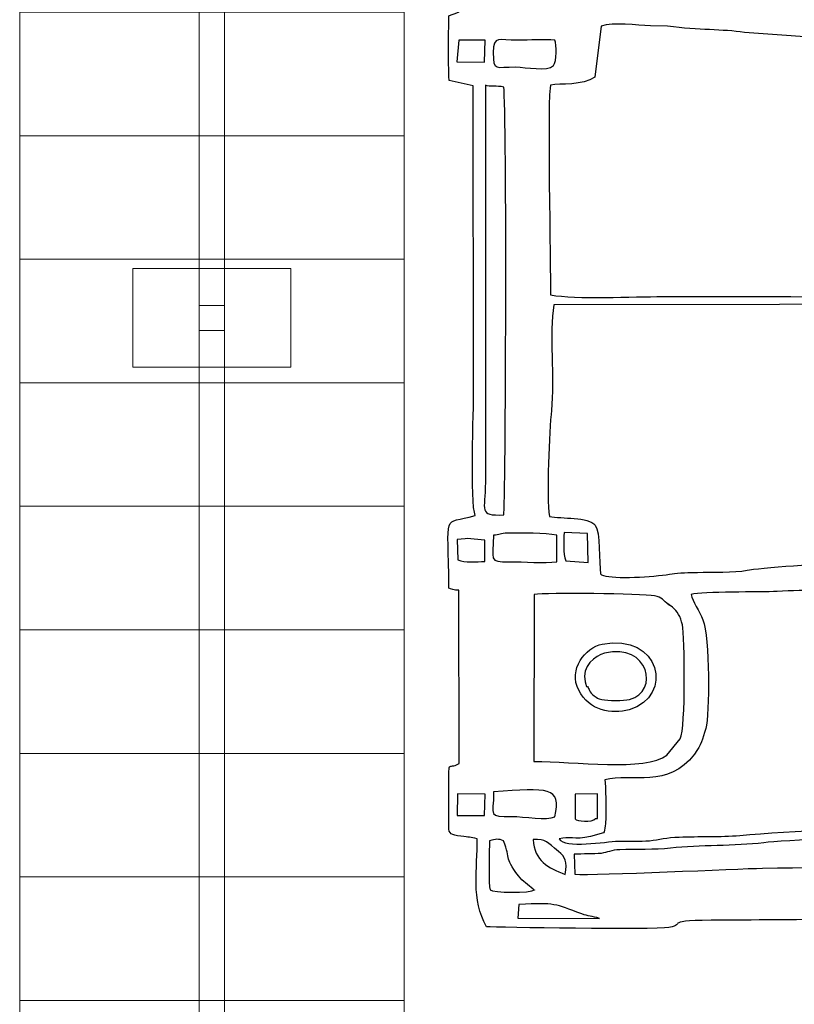
# Model space of a CAD drawing. Units: millimetres. Extents: x -130 to 124, y -197 to 205.
# Drawn here: x -115 to -107, y -12 to -2 of the extents above; entities that cross this region are included whole.
import ezdxf

# ---------------------------------------------------------------- set-up
doc = ezdxf.new("R2010")
doc.units = ezdxf.units.MM
doc.header["$MEASUREMENT"] = 0
doc.layers.add('Warstwa 1', color=7, linetype='Continuous')

msp = doc.modelspace()

# ---------------------------------------------------------------- linework, layer by layer
at = {"layer": 'Warstwa 1', "color": 242, "lineweight": 9}
msp.add_lwpolyline([(-113.1989, -4.9678), (-112.9437, -4.9678), (-112.9437, -4.7126), (-113.1989, -4.7126), (-113.1989, -4.9678)], close=True, dxfattribs=at)
msp.add_open_spline([(-112.9437, 2.5247), (-112.9437, 2.5247), (-112.9437, -12.2051), (-112.9437, -12.2051), (-112.9437, -12.2051), (-112.9437, -12.2051), (-113.1989, -12.2051), (-113.1989, -12.2051), (-113.1989, -12.2051), (-113.1989, -12.2051), (-113.1989, 2.5247), (-113.1989, 2.5247), (-113.1989, 2.5247), (-113.1989, 2.5247), (-112.9437, 2.5247), (-112.9437, 2.5247)], degree=3, knots=[0, 0, 0, 0, 0.2, 0.2, 0.2, 0.2, 0.4, 0.4, 0.4, 0.4, 0.6, 0.6, 0.6, 0.6, 1, 1, 1, 1], dxfattribs=at)
at = {"layer": 'Warstwa 1', "color": 250}
for points, knots in [([(-110.3839, -10.1172), (-110.3815, -10.4166), (-110.4504, -10.7367), (-110.2889, -11.0079), (-110.2889, -11.0079), (-110.1964, -11.016), (-108.5974, -11.0403), (-108.4429, -11.0149), (-108.4429, -11.0149), (-108.2487, -10.983), (-108.5487, -10.9424), (-107.9074, -10.9423), (-107.9074, -10.9423), (-107.7172, -10.9423), (-105.463, -10.9173), (-105.3896, -10.9446), (-105.3896, -10.9446), (-105.3242, -11.0003), (-105.3958, -10.9827), (-105.3142, -11.036), (-105.3142, -11.036), (-105.2635, -11.0692), (-105.251, -11.0493), (-105.2037, -11.0824), (-105.2037, -11.0824), (-105.2007, -11.2311), (-105.2198, -11.4402), (-105.1831, -11.5618), (-105.1831, -11.5618), (-105.0898, -11.5993), (-104.7771, -11.605), (-104.7277, -11.5421), (-104.7277, -11.5421), (-104.6739, -11.4324), (-104.7168, -11.209), (-104.7017, -11.0677), (-104.7017, -11.0677), (-104.4084, -10.9991), (-104.8601, -10.9423), (-104.0068, -10.9424), (-104.0068, -10.9424), (-103.76, -10.9424), (-102.6571, -10.991), (-102.5622, -10.8808), (-102.5622, -10.8808), (-102.5222, -10.8916), (-102.4985, -10.9634), (-102.4644, -11.0051), (-102.4644, -11.0051), (-102.2228, -11.0141), (-100.628, -11.0458), (-100.5518, -10.9984), (-100.5518, -10.9984), (-100.5518, -10.9984), (-100.5307, -10.9717), (-100.5307, -10.9717), (-100.5307, -10.9717), (-100.5285, -10.9684), (-100.4544, -10.7855), (-100.4366, -10.7776), (-100.4366, -10.7776), (-100.4366, -10.7776), (-100.4365, -10.7569), (-100.4365, -10.7569), (-100.4365, -10.7569), (-100.3412, -10.7569), (-100.1071, -10.7827), (-100.0203, -10.7509), (-100.0203, -10.7509), (-99.9697, -10.7324), (-99.9053, -10.6413), (-99.8755, -10.591), (-99.8755, -10.591), (-99.8083, -10.4774), (-99.8198, -9.5734), (-99.8188, -9.4156), (-99.8188, -9.4156), (-99.8188, -9.4156), (-99.7968, -3.0385), (-99.7968, -3.0385), (-99.7968, -3.0385), (-99.7968, -2.2793), (-99.8175, -1.5877), (-99.8175, -0.8302), (-99.8175, -0.8302), (-99.8175, -0.4593), (-99.8136, -0.0864), (-99.8194, 0.2842), (-99.8194, 0.2842), (-99.8194, 0.2842), (-99.8372, 1.0898), (-99.8372, 1.0898), (-99.8372, 1.0898), (-99.8421, 1.2594), (-99.8766, 1.2174), (-99.9112, 1.3413), (-99.9112, 1.3413), (-99.9112, 1.3413), (-100.189, 1.437), (-100.189, 1.437), (-100.189, 1.437), (-100.6172, 1.4421), (-100.3592, 1.4869), (-100.5604, 1.6462), (-100.5604, 1.6462), (-100.5604, 1.6462), (-100.6834, 1.6684), (-100.6834, 1.6684), (-100.6834, 1.6684), (-100.7202, 1.6699), (-100.7697, 1.6672), (-100.808, 1.667), (-100.808, 1.667), (-101.0283, 1.6656), (-102.3869, 1.6963), (-102.4707, 1.6458), (-102.4707, 1.6458), (-102.5042, 1.6257), (-102.4986, 1.6104), (-102.5416, 1.5572), (-102.5416, 1.5572), (-102.8918, 1.6134), (-102.9458, 1.6016), (-103.3052, 1.6016), (-103.3052, 1.6016), (-103.5598, 1.6016), (-103.8142, 1.6063), (-104.0688, 1.6077), (-104.0688, 1.6077), (-104.2059, 1.6085), (-104.4706, 1.5645), (-104.5682, 1.6631), (-104.5682, 1.6631), (-104.641, 1.7367), (-104.5492, 1.7223), (-104.6969, 1.7289), (-104.6969, 1.7289), (-104.727, 1.8869), (-104.6822, 2.0856), (-104.7277, 2.2244), (-104.7277, 2.2244), (-104.8316, 2.2602), (-105.0757, 2.2583), (-105.1869, 2.2284), (-105.1869, 2.2284), (-105.1869, 2.2284), (-105.1992, 1.7495), (-105.1992, 1.7495), (-105.1992, 1.7495), (-105.2572, 1.7119), (-105.2546, 1.7228), (-105.3312, 1.7122), (-105.3312, 1.7122), (-105.3627, 1.5741), (-105.4352, 1.6092), (-105.5751, 1.6096), (-105.5751, 1.6096), (-105.5751, 1.6096), (-108.2593, 1.6025), (-108.2593, 1.6025), (-108.2593, 1.6025), (-108.4393, 1.6208), (-108.2072, 1.6779), (-108.7123, 1.6763), (-108.7123, 1.6763), (-108.8841, 1.6757), (-109.0563, 1.678), (-109.2282, 1.6771), (-109.2282, 1.6771), (-109.5771, 1.6752), (-109.9494, 1.6911), (-110.2945, 1.6764), (-110.2945, 1.6764), (-110.3076, 1.6415), (-110.3162, 1.6291), (-110.3348, 1.5944), (-110.3348, 1.5944), (-110.4534, 1.3741), (-110.3753, 1.021), (-110.384, 0.7917), (-110.384, 0.7917), (-110.4339, 0.7645), (-110.6214, 0.7386), (-110.664, 0.7315), (-110.664, 0.7315), (-110.664, 0.7315), (-110.6717, 0.0573), (-110.6717, 0.0573), (-110.6717, 0.0573), (-110.6512, 0.0498), (-110.6197, 0.0369), (-110.5696, 0.0366), (-110.5696, 0.0366), (-110.5696, 0.0366), (-110.5675, -1.7383), (-110.5675, -1.7383), (-110.5675, -1.7383), (-110.5976, -1.7537), (-110.6405, -1.7672), (-110.6728, -1.7797), (-110.6728, -1.7797), (-110.6728, -1.9946), (-110.6787, -2.2203), (-110.6696, -2.4362), (-110.6696, -2.4362), (-110.6696, -2.4362), (-110.4238, -2.4899), (-110.4238, -2.4899), (-110.4238, -2.4899), (-110.4238, -2.4899), (-110.4204, -5.5563), (-110.4204, -5.5563), (-110.4204, -5.5563), (-110.4204, -5.7802), (-110.4573, -6.7124), (-110.4046, -6.8424), (-110.4046, -6.8424), (-110.7509, -6.9418), (-110.6739, -6.7762), (-110.6721, -7.5787), (-110.6721, -7.5787), (-110.651, -7.5863), (-110.6198, -7.5991), (-110.569, -7.5994), (-110.569, -7.5994), (-110.569, -7.5994), (-110.5685, -9.3537), (-110.5685, -9.3537), (-110.5685, -9.3537), (-110.6858, -9.4301), (-110.6718, -9.2689), (-110.6713, -9.6632), (-110.6713, -9.6632), (-110.6713, -9.6632), (-110.6728, -9.9934), (-110.6728, -9.9934), (-110.6728, -9.9934), (-110.673, -10.0708), (-110.6473, -10.0768), (-110.5514, -10.0912), (-110.5514, -10.0912), (-110.4612, -10.1047), (-110.4578, -10.0964), (-110.3839, -10.1172)], [0, 0, 0, 0, 0.016129, 0.016129, 0.016129, 0.016129, 0.032258, 0.032258, 0.032258, 0.032258, 0.048387, 0.048387, 0.048387, 0.048387, 0.064516, 0.064516, 0.064516, 0.064516, 0.080645, 0.080645, 0.080645, 0.080645, 0.096774, 0.096774, 0.096774, 0.096774, 0.112903, 0.112903, 0.112903, 0.112903, 0.129032, 0.129032, 0.129032, 0.129032, 0.145161, 0.145161, 0.145161, 0.145161, 0.16129, 0.16129, 0.16129, 0.16129, 0.177419, 0.177419, 0.177419, 0.177419, 0.193548, 0.193548, 0.193548, 0.193548, 0.209677, 0.209677, 0.209677, 0.209677, 0.225806, 0.225806, 0.225806, 0.225806, 0.241935, 0.241935, 0.241935, 0.241935, 0.258065, 0.258065, 0.258065, 0.258065, 0.274194, 0.274194, 0.274194, 0.274194, 0.290323, 0.290323, 0.290323, 0.290323, 0.306452, 0.306452, 0.306452, 0.306452, 0.322581, 0.322581, 0.322581, 0.322581, 0.33871, 0.33871, 0.33871, 0.33871, 0.354839, 0.354839, 0.354839, 0.354839, 0.370968, 0.370968, 0.370968, 0.370968, 0.387097, 0.387097, 0.387097, 0.387097, 0.403226, 0.403226, 0.403226, 0.403226, 0.419355, 0.419355, 0.419355, 0.419355, 0.435484, 0.435484, 0.435484, 0.435484, 0.451613, 0.451613, 0.451613, 0.451613, 0.467742, 0.467742, 0.467742, 0.467742, 0.483871, 0.483871, 0.483871, 0.483871, 0.5, 0.5, 0.5, 0.5, 0.516129, 0.516129, 0.516129, 0.516129, 0.532258, 0.532258, 0.532258, 0.532258, 0.548387, 0.548387, 0.548387, 0.548387, 0.564516, 0.564516, 0.564516, 0.564516, 0.580645, 0.580645, 0.580645, 0.580645, 0.596774, 0.596774, 0.596774, 0.596774, 0.612903, 0.612903, 0.612903, 0.612903, 0.629032, 0.629032, 0.629032, 0.629032, 0.645161, 0.645161, 0.645161, 0.645161, 0.66129, 0.66129, 0.66129, 0.66129, 0.677419, 0.677419, 0.677419, 0.677419, 0.693548, 0.693548, 0.693548, 0.693548, 0.709677, 0.709677, 0.709677, 0.709677, 0.725806, 0.725806, 0.725806, 0.725806, 0.741935, 0.741935, 0.741935, 0.741935, 0.758065, 0.758065, 0.758065, 0.758065, 0.774194, 0.774194, 0.774194, 0.774194, 0.790323, 0.790323, 0.790323, 0.790323, 0.806452, 0.806452, 0.806452, 0.806452, 0.822581, 0.822581, 0.822581, 0.822581, 0.83871, 0.83871, 0.83871, 0.83871, 0.854839, 0.854839, 0.854839, 0.854839, 0.870968, 0.870968, 0.870968, 0.870968, 0.887097, 0.887097, 0.887097, 0.887097, 0.903226, 0.903226, 0.903226, 0.903226, 0.919355, 0.919355, 0.919355, 0.919355, 0.935484, 0.935484, 0.935484, 0.935484, 0.951613, 0.951613, 0.951613, 0.951613, 0.967742, 0.967742, 0.967742, 0.967742, 1, 1, 1, 1]), ([(-101.2271, -2.3368), (-101.2271, -2.3368), (-101.3232, -2.8699), (-101.3232, -2.8699), (-101.3232, -2.8699), (-101.3405, -3.0851), (-101.3752, -3.2167), (-101.3834, -3.4512), (-101.3834, -3.4512), (-101.3851, -3.502), (-101.3897, -3.5482), (-101.3794, -3.5977), (-101.3794, -3.5977), (-101.344, -3.7671), (-101.3236, -3.608), (-101.3238, -4.0291), (-101.3238, -4.0291), (-101.3239, -4.1146), (-101.2874, -4.5908), (-101.3446, -4.6083), (-101.3446, -4.6083), (-101.3446, -4.6083), (-101.3402, -3.822), (-101.3402, -3.822), (-101.3402, -3.822), (-101.3591, -3.6666), (-101.3333, -3.7578), (-101.4064, -3.699), (-101.4064, -3.699), (-101.4686, -3.8567), (-101.3866, -4.4816), (-101.4542, -4.5992), (-101.4542, -4.5992), (-101.529, -4.6524), (-102.0024, -4.6347), (-102.1192, -4.6145), (-102.1192, -4.6145), (-102.1532, -4.406), (-102.1248, -3.9173), (-102.1254, -3.6782), (-102.1254, -3.6782), (-102.1287, -2.3695), (-101.9961, -2.2578), (-102.6035, -2.2568), (-102.6035, -2.2568), (-102.6035, -2.2568), (-104.5228, -2.2575), (-104.5228, -2.2575), (-104.5228, -2.2575), (-104.6633, -2.2571), (-104.8481, -2.2341), (-104.9472, -2.3048), (-104.9472, -2.3048), (-105.0622, -2.387), (-105.0335, -2.5357), (-105.0331, -2.7083), (-105.0331, -2.7083), (-105.0324, -3.0247), (-105.0331, -3.3412), (-105.0332, -3.6576), (-105.0332, -3.6576), (-105.0332, -3.9125), (-105.006, -4.3938), (-105.0405, -4.6218), (-105.0405, -4.6218), (-105.7901, -4.6504), (-106.5946, -4.6244), (-107.3502, -4.6244), (-107.3502, -4.6244), (-107.7354, -4.6244), (-108.1207, -4.6239), (-108.5059, -4.6239), (-108.5059, -4.6239), (-108.8034, -4.6239), (-109.3863, -4.6538), (-109.6411, -4.607), (-109.6411, -4.607), (-109.6411, -4.3565), (-109.6767, -2.5463), (-109.6411, -2.4811), (-109.6411, -2.4811), (-109.5454, -2.4642), (-109.3151, -2.4862), (-109.1927, -2.4025), (-109.1927, -2.4025), (-109.1927, -2.4025), (-109.1277, -1.8833), (-109.1277, -1.8833), (-109.1277, -1.8833), (-109.0072, -1.8416), (-108.7698, -1.8747), (-108.6292, -1.8802), (-108.6292, -1.8802), (-108.6292, -1.8802), (-108.4571, -1.8845), (-108.4571, -1.8845), (-108.4571, -1.8845), (-108.1345, -1.9282), (-107.9023, -1.9134), (-107.679, -1.9483), (-107.679, -1.9483), (-107.679, -1.9483), (-106.6897, -2.0188), (-106.6897, -2.0188), (-106.6897, -2.0188), (-106.5102, -2.0189), (-106.3336, -2.0291), (-106.1532, -2.0261), (-106.1532, -2.0261), (-105.9258, -2.0224), (-104.421, -2.0939), (-104.1649, -2.1161), (-104.1649, -2.1161), (-104.0038, -2.1301), (-103.82, -2.1212), (-103.655, -2.1277), (-103.655, -2.1277), (-103.5472, -2.132), (-103.5201, -2.1556), (-103.4278, -2.1628), (-103.4278, -2.1628), (-103.3458, -2.1691), (-103.2448, -2.169), (-103.1607, -2.1716), (-103.1607, -2.1716), (-103.0023, -2.1764), (-102.81, -2.1663), (-102.6723, -2.1998), (-102.6723, -2.1998), (-102.6723, -2.1998), (-101.6958, -2.2755), (-101.6958, -2.2755), (-101.6958, -2.2755), (-101.5462, -2.2802), (-101.3325, -2.2572), (-101.2271, -2.3368)], [0, 0, 0, 0, 0.028571, 0.028571, 0.028571, 0.028571, 0.057143, 0.057143, 0.057143, 0.057143, 0.085714, 0.085714, 0.085714, 0.085714, 0.114286, 0.114286, 0.114286, 0.114286, 0.142857, 0.142857, 0.142857, 0.142857, 0.171429, 0.171429, 0.171429, 0.171429, 0.2, 0.2, 0.2, 0.2, 0.228571, 0.228571, 0.228571, 0.228571, 0.257143, 0.257143, 0.257143, 0.257143, 0.285714, 0.285714, 0.285714, 0.285714, 0.314286, 0.314286, 0.314286, 0.314286, 0.342857, 0.342857, 0.342857, 0.342857, 0.371429, 0.371429, 0.371429, 0.371429, 0.4, 0.4, 0.4, 0.4, 0.428571, 0.428571, 0.428571, 0.428571, 0.457143, 0.457143, 0.457143, 0.457143, 0.485714, 0.485714, 0.485714, 0.485714, 0.514286, 0.514286, 0.514286, 0.514286, 0.542857, 0.542857, 0.542857, 0.542857, 0.571429, 0.571429, 0.571429, 0.571429, 0.6, 0.6, 0.6, 0.6, 0.628571, 0.628571, 0.628571, 0.628571, 0.657143, 0.657143, 0.657143, 0.657143, 0.685714, 0.685714, 0.685714, 0.685714, 0.714286, 0.714286, 0.714286, 0.714286, 0.742857, 0.742857, 0.742857, 0.742857, 0.771429, 0.771429, 0.771429, 0.771429, 0.8, 0.8, 0.8, 0.8, 0.828571, 0.828571, 0.828571, 0.828571, 0.857143, 0.857143, 0.857143, 0.857143, 0.885714, 0.885714, 0.885714, 0.885714, 0.914286, 0.914286, 0.914286, 0.914286, 0.942857, 0.942857, 0.942857, 0.942857, 1, 1, 1, 1]), ([(-109.6121, -2.2829), (-109.6692, -2.3472), (-109.894, -2.2989), (-109.9921, -2.2972), (-109.9921, -2.2972), (-110.1964, -2.2936), (-110.2224, -2.3516), (-110.2213, -2.1506), (-110.2213, -2.1506), (-110.2204, -1.9701), (-110.1697, -2.0273), (-109.9713, -2.0271), (-109.9713, -2.0271), (-109.855, -2.027), (-109.708, -2.0142), (-109.5973, -2.0258), (-109.5973, -2.0258), (-109.5812, -2.0702), (-109.5766, -2.2411), (-109.6121, -2.2829)], [0, 0, 0, 0, 0.166667, 0.166667, 0.166667, 0.166667, 0.333333, 0.333333, 0.333333, 0.333333, 0.5, 0.5, 0.5, 0.5, 0.666667, 0.666667, 0.666667, 0.666667, 1, 1, 1, 1]), ([(-110.5896, -2.2441), (-110.5896, -2.2441), (-110.5698, -2.0271), (-110.5698, -2.0271), (-110.5698, -2.0271), (-110.5698, -2.0271), (-110.3045, -2.0272), (-110.3045, -2.0272), (-110.3045, -2.0272), (-110.3045, -2.0272), (-110.3113, -2.248), (-110.3113, -2.248), (-110.3113, -2.248), (-110.3113, -2.248), (-110.5896, -2.2441), (-110.5896, -2.2441)], [0, 0, 0, 0, 0.2, 0.2, 0.2, 0.2, 0.4, 0.4, 0.4, 0.4, 0.6, 0.6, 0.6, 0.6, 1, 1, 1, 1]), ([(-110.1156, -6.8359), (-110.3819, -6.8443), (-110.3015, -6.7968), (-110.3015, -6.5056), (-110.3015, -6.5056), (-110.3015, -6.5056), (-110.3015, -2.4812), (-110.3015, -2.4812), (-110.3015, -2.4812), (-110.2538, -2.5043), (-110.1866, -2.484), (-110.1156, -2.5018), (-110.1156, -2.5018), (-110.083, -2.7294), (-110.0948, -6.7684), (-110.1156, -6.8359)], [0, 0, 0, 0, 0.2, 0.2, 0.2, 0.2, 0.4, 0.4, 0.4, 0.4, 0.6, 0.6, 0.6, 0.6, 1, 1, 1, 1]), ([(-109.136, -7.4343), (-109.1491, -7.3189), (-109.1373, -7.005), (-109.1885, -6.94), (-109.1885, -6.94), (-109.259, -6.8506), (-109.5303, -6.878), (-109.6529, -6.8507), (-109.6529, -6.8507), (-109.6856, -6.652), (-109.6529, -5.9761), (-109.6327, -5.7765), (-109.6327, -5.7765), (-109.5996, -5.4506), (-109.6583, -4.9961), (-109.6079, -4.7081), (-109.6079, -4.7081), (-109.6079, -4.7081), (-105.0387, -4.6999), (-105.0387, -4.6999), (-105.0387, -4.6999), (-104.9986, -5.2971), (-105.0325, -6.019), (-105.0334, -6.6295), (-105.0334, -6.6295), (-105.034, -7.1186), (-104.9845, -7.0799), (-104.5228, -7.0751), (-104.5228, -7.0751), (-104.5228, -7.0751), (-102.6035, -7.0763), (-102.6035, -7.0763), (-102.6035, -7.0763), (-102.4428, -7.0748), (-102.1634, -7.132), (-102.1271, -6.8359), (-102.1271, -6.8359), (-102.1031, -6.6406), (-102.1652, -4.8504), (-102.1083, -4.71), (-102.1083, -4.71), (-102.1083, -4.71), (-101.4883, -4.71), (-101.4883, -4.71), (-101.4883, -4.71), (-101.4091, -4.8187), (-101.4297, -5.1453), (-101.4288, -5.3086), (-101.4288, -5.3086), (-101.4277, -5.5383), (-101.3959, -5.7146), (-101.3828, -5.9136), (-101.3828, -5.9136), (-101.3686, -6.1281), (-101.3425, -6.3066), (-101.3207, -6.5098), (-101.3207, -6.5098), (-101.3026, -6.6789), (-101.2116, -6.9275), (-101.2413, -7.0423), (-101.2413, -7.0423), (-101.6036, -7.0433), (-101.8758, -7.0923), (-102.2301, -7.1015), (-102.2301, -7.1015), (-102.4044, -7.1061), (-102.526, -7.1361), (-102.6976, -7.1445), (-102.6976, -7.1445), (-102.8641, -7.1526), (-103.0299, -7.1458), (-103.1972, -7.165), (-103.1972, -7.165), (-103.3765, -7.1855), (-103.5042, -7.2006), (-103.6973, -7.2053), (-103.6973, -7.2053), (-103.8563, -7.2091), (-104.0356, -7.2032), (-104.1866, -7.2275), (-104.1866, -7.2275), (-104.1866, -7.2275), (-105.6785, -7.3032), (-105.6785, -7.3032), (-105.6785, -7.3032), (-105.6785, -7.3032), (-106.6897, -7.3181), (-106.6897, -7.3181), (-106.6897, -7.3181), (-106.8127, -7.3211), (-107.5531, -7.3747), (-107.6524, -7.3956), (-107.6524, -7.3956), (-107.7803, -7.4224), (-108.0127, -7.4121), (-108.1551, -7.4179), (-108.1551, -7.4179), (-108.2215, -7.4206), (-108.3531, -7.4204), (-108.4104, -7.4321), (-108.4104, -7.4321), (-108.5389, -7.4582), (-108.942, -7.4865), (-109.0825, -7.4553), (-109.0825, -7.4553), (-109.1211, -7.4467), (-109.1151, -7.4469), (-109.136, -7.4343)], [0, 0, 0, 0, 0.035714, 0.035714, 0.035714, 0.035714, 0.071429, 0.071429, 0.071429, 0.071429, 0.107143, 0.107143, 0.107143, 0.107143, 0.142857, 0.142857, 0.142857, 0.142857, 0.178571, 0.178571, 0.178571, 0.178571, 0.214286, 0.214286, 0.214286, 0.214286, 0.25, 0.25, 0.25, 0.25, 0.285714, 0.285714, 0.285714, 0.285714, 0.321429, 0.321429, 0.321429, 0.321429, 0.357143, 0.357143, 0.357143, 0.357143, 0.392857, 0.392857, 0.392857, 0.392857, 0.428571, 0.428571, 0.428571, 0.428571, 0.464286, 0.464286, 0.464286, 0.464286, 0.5, 0.5, 0.5, 0.5, 0.535714, 0.535714, 0.535714, 0.535714, 0.571429, 0.571429, 0.571429, 0.571429, 0.607143, 0.607143, 0.607143, 0.607143, 0.642857, 0.642857, 0.642857, 0.642857, 0.678571, 0.678571, 0.678571, 0.678571, 0.714286, 0.714286, 0.714286, 0.714286, 0.75, 0.75, 0.75, 0.75, 0.785714, 0.785714, 0.785714, 0.785714, 0.821429, 0.821429, 0.821429, 0.821429, 0.857143, 0.857143, 0.857143, 0.857143, 0.892857, 0.892857, 0.892857, 0.892857, 0.928571, 0.928571, 0.928571, 0.928571, 1, 1, 1, 1]), ([(-110.5871, -7.0836), (-110.5871, -7.0836), (-110.5078, -7.0784), (-110.5078, -7.0784), (-110.5078, -7.0784), (-110.5078, -7.0784), (-110.487, -7.0755), (-110.487, -7.0755), (-110.487, -7.0755), (-110.487, -7.0755), (-110.306, -7.0916), (-110.306, -7.0916), (-110.306, -7.0916), (-110.306, -7.0916), (-110.3078, -7.3069), (-110.3078, -7.3069), (-110.3078, -7.3069), (-110.3923, -7.3103), (-110.508, -7.3198), (-110.5804, -7.2913), (-110.5804, -7.2913), (-110.5804, -7.2913), (-110.5871, -7.0836), (-110.5871, -7.0836)], [0, 0, 0, 0, 0.142857, 0.142857, 0.142857, 0.142857, 0.285714, 0.285714, 0.285714, 0.285714, 0.428571, 0.428571, 0.428571, 0.428571, 0.571429, 0.571429, 0.571429, 0.571429, 0.714286, 0.714286, 0.714286, 0.714286, 1, 1, 1, 1]), ([(-109.579, -7.3106), (-109.6988, -7.3271), (-109.9199, -7.3095), (-110.0552, -7.3112), (-110.0552, -7.3112), (-110.2817, -7.314), (-110.2206, -7.2922), (-110.219, -7.0422), (-110.219, -7.0422), (-110.1556, -7.0379), (-110.1543, -7.0232), (-110.0753, -7.0208), (-110.0753, -7.0208), (-109.9344, -7.0166), (-109.6946, -7.0182), (-109.579, -7.0422), (-109.579, -7.0422), (-109.579, -7.0422), (-109.579, -7.3106), (-109.579, -7.3106)], [0, 0, 0, 0, 0.166667, 0.166667, 0.166667, 0.166667, 0.333333, 0.333333, 0.333333, 0.333333, 0.5, 0.5, 0.5, 0.5, 0.666667, 0.666667, 0.666667, 0.666667, 1, 1, 1, 1]), ([(-109.4874, -7.3022), (-109.5156, -7.2213), (-109.5094, -7.1068), (-109.504, -7.0152), (-109.504, -7.0152), (-109.504, -7.0152), (-109.2693, -7.0237), (-109.2693, -7.0237), (-109.2693, -7.0237), (-109.2693, -7.0237), (-109.2595, -7.3175), (-109.2595, -7.3175), (-109.2595, -7.3175), (-109.2595, -7.3175), (-109.4874, -7.3022), (-109.4874, -7.3022)], [0, 0, 0, 0, 0.2, 0.2, 0.2, 0.2, 0.4, 0.4, 0.4, 0.4, 0.6, 0.6, 0.6, 0.6, 1, 1, 1, 1]), ([(-109.553, -10.1173), (-109.4575, -10.0859), (-109.4017, -10.1336), (-109.2375, -10.0922), (-109.2375, -10.0922), (-109.2375, -10.0922), (-109.1045, -10.0553), (-109.1045, -10.0553), (-109.1045, -10.0553), (-109.0895, -10.0403), (-109.0827, -9.9368), (-109.0824, -9.9113), (-109.0824, -9.9113), (-109.0812, -9.8239), (-109.08, -9.5823), (-109.0933, -9.518), (-109.0933, -9.518), (-108.8227, -9.4524), (-108.4449, -9.6113), (-108.1855, -9.2596), (-108.1855, -9.2596), (-108.1107, -9.1582), (-108.1071, -9.1171), (-108.0704, -8.998), (-108.0704, -8.998), (-108.0292, -8.8641), (-108.0316, -8.0709), (-108.0982, -7.8985), (-108.0982, -7.8985), (-108.132, -7.811), (-108.2053, -7.7114), (-108.2179, -7.6407), (-108.2179, -7.6407), (-108.1029, -7.6104), (-107.5199, -7.6202), (-107.3474, -7.6108), (-107.3474, -7.6108), (-107.056, -7.5949), (-106.7366, -7.5978), (-106.4421, -7.5927), (-106.4421, -7.5927), (-106.1765, -7.5881), (-105.794, -7.6104), (-105.5445, -7.5805), (-105.5445, -7.5805), (-105.2998, -7.5512), (-104.9528, -7.5199), (-104.6905, -7.5454), (-104.6905, -7.5454), (-104.8418, -7.7763), (-104.8289, -7.7684), (-104.827, -8.0948), (-104.827, -8.0948), (-104.8257, -8.3286), (-104.8266, -8.5626), (-104.8266, -8.7964), (-104.8266, -8.7964), (-104.8266, -9.0936), (-104.8734, -9.5749), (-104.7585, -9.7777), (-104.7585, -9.7777), (-104.6835, -9.91), (-104.6173, -9.8941), (-104.595, -9.9378), (-104.595, -9.9378), (-104.7966, -9.9698), (-105.0112, -9.9565), (-105.2171, -9.9754), (-105.2171, -9.9754), (-105.442, -9.9961), (-105.6396, -9.9882), (-105.8633, -9.9917), (-105.8633, -9.9917), (-106.3901, -9.9998), (-107.1939, -10.0364), (-107.7255, -10.0832), (-107.7255, -10.0832), (-107.9235, -10.1006), (-108.1403, -10.091), (-108.3401, -10.099), (-108.3401, -10.099), (-108.4651, -10.1039), (-108.5436, -10.126), (-108.6386, -10.136), (-108.6386, -10.136), (-108.7328, -10.1459), (-108.8599, -10.1379), (-108.9599, -10.1408), (-108.9599, -10.1408), (-109.0753, -10.1443), (-109.5065, -10.2185), (-109.553, -10.1173)], [0, 0, 0, 0, 0.041667, 0.041667, 0.041667, 0.041667, 0.083333, 0.083333, 0.083333, 0.083333, 0.125, 0.125, 0.125, 0.125, 0.166667, 0.166667, 0.166667, 0.166667, 0.208333, 0.208333, 0.208333, 0.208333, 0.25, 0.25, 0.25, 0.25, 0.291667, 0.291667, 0.291667, 0.291667, 0.333333, 0.333333, 0.333333, 0.333333, 0.375, 0.375, 0.375, 0.375, 0.416667, 0.416667, 0.416667, 0.416667, 0.458333, 0.458333, 0.458333, 0.458333, 0.5, 0.5, 0.5, 0.5, 0.541667, 0.541667, 0.541667, 0.541667, 0.583333, 0.583333, 0.583333, 0.583333, 0.625, 0.625, 0.625, 0.625, 0.666667, 0.666667, 0.666667, 0.666667, 0.708333, 0.708333, 0.708333, 0.708333, 0.75, 0.75, 0.75, 0.75, 0.791667, 0.791667, 0.791667, 0.791667, 0.833333, 0.833333, 0.833333, 0.833333, 0.875, 0.875, 0.875, 0.875, 0.916667, 0.916667, 0.916667, 0.916667, 1, 1, 1, 1]), ([(-109.8061, -7.6435), (-109.6936, -7.62), (-108.717, -7.6332), (-108.5905, -7.6566), (-108.5905, -7.6566), (-108.5102, -7.6715), (-108.503, -7.7012), (-108.4438, -7.7466), (-108.4438, -7.7466), (-108.3992, -7.7808), (-108.5179, -7.6882), (-108.4078, -7.7716), (-108.4078, -7.7716), (-108.3587, -7.8088), (-108.3243, -7.866), (-108.3068, -7.9477), (-108.3068, -7.9477), (-108.282, -8.0635), (-108.2724, -8.9944), (-108.3277, -9.1037), (-108.3277, -9.1037), (-108.3277, -9.1037), (-108.4639, -9.2701), (-108.4639, -9.2701), (-108.4639, -9.2701), (-108.6748, -9.437), (-109.4063, -9.3331), (-109.8108, -9.3331), (-109.8108, -9.3331), (-109.8108, -9.3331), (-109.8061, -7.6435), (-109.8061, -7.6435)], [0, 0, 0, 0, 0.111111, 0.111111, 0.111111, 0.111111, 0.222222, 0.222222, 0.222222, 0.222222, 0.333333, 0.333333, 0.333333, 0.333333, 0.444444, 0.444444, 0.444444, 0.444444, 0.555556, 0.555556, 0.555556, 0.555556, 0.666667, 0.666667, 0.666667, 0.666667, 0.777778, 0.777778, 0.777778, 0.777778, 1, 1, 1, 1]), ([(-109.3568, -8.6124), (-109.2528, -8.8195), (-109.0216, -8.8596), (-108.8472, -8.8095), (-108.8472, -8.8095), (-108.3817, -8.6758), (-108.5351, -8.0255), (-109.1184, -8.1447), (-109.1184, -8.1447), (-109.2912, -8.18), (-109.4639, -8.3991), (-109.3568, -8.6124)], [0, 0, 0, 0, 0.25, 0.25, 0.25, 0.25, 0.5, 0.5, 0.5, 0.5, 1, 1, 1, 1]), ([(-109.262, -8.5839), (-109.2835, -8.5517), (-109.2706, -8.6131), (-109.2923, -8.5255), (-109.2923, -8.5255), (-109.3316, -8.3671), (-109.1881, -8.2617), (-109.0939, -8.2377), (-109.0939, -8.2377), (-108.6448, -8.1228), (-108.5374, -8.634), (-108.8413, -8.7048), (-108.8413, -8.7048), (-108.9002, -8.7185), (-109.0641, -8.7181), (-109.1234, -8.7047), (-109.1234, -8.7047), (-109.1747, -8.693), (-109.1502, -8.7001), (-109.1803, -8.6821), (-109.1803, -8.6821), (-109.2432, -8.6443), (-109.2467, -8.6068), (-109.262, -8.5839)], [0, 0, 0, 0, 0.142857, 0.142857, 0.142857, 0.142857, 0.285714, 0.285714, 0.285714, 0.285714, 0.428571, 0.428571, 0.428571, 0.428571, 0.571429, 0.571429, 0.571429, 0.571429, 0.714286, 0.714286, 0.714286, 0.714286, 1, 1, 1, 1]), ([(-110.5863, -9.8806), (-110.5863, -9.8806), (-110.585, -9.662), (-110.585, -9.662), (-110.585, -9.662), (-110.585, -9.662), (-110.3023, -9.6633), (-110.3023, -9.6633), (-110.3023, -9.6633), (-110.3023, -9.6633), (-110.3118, -9.8818), (-110.3118, -9.8818), (-110.3118, -9.8818), (-110.3118, -9.8818), (-110.5863, -9.8806), (-110.5863, -9.8806)], [0, 0, 0, 0, 0.2, 0.2, 0.2, 0.2, 0.4, 0.4, 0.4, 0.4, 0.6, 0.6, 0.6, 0.6, 1, 1, 1, 1]), ([(-109.5996, -9.894), (-109.6723, -9.9349), (-109.9143, -9.889), (-110.034, -9.8905), (-110.034, -9.8905), (-110.2803, -9.8935), (-110.219, -9.8922), (-110.219, -9.6425), (-110.219, -9.6425), (-109.6696, -9.6015), (-109.5245, -9.5865), (-109.5996, -9.894)], [0, 0, 0, 0, 0.25, 0.25, 0.25, 0.25, 0.5, 0.5, 0.5, 0.5, 1, 1, 1, 1]), ([(-109.1856, -9.911), (-109.22, -9.9546), (-109.3808, -9.9399), (-109.3926, -9.9164), (-109.3926, -9.9164), (-109.3945, -9.9125), (-109.3934, -9.6881), (-109.3934, -9.6632), (-109.3934, -9.6632), (-109.3934, -9.6632), (-109.1662, -9.6631), (-109.1662, -9.6631), (-109.1662, -9.6631), (-109.1662, -9.6631), (-109.1662, -9.9109), (-109.1662, -9.9109), (-109.1662, -9.9109), (-109.1662, -9.9109), (-109.1856, -9.911), (-109.1856, -9.911)], [0, 0, 0, 0, 0.166667, 0.166667, 0.166667, 0.166667, 0.333333, 0.333333, 0.333333, 0.333333, 0.5, 0.5, 0.5, 0.5, 0.666667, 0.666667, 0.666667, 0.666667, 1, 1, 1, 1]), ([(-108.4274, -10.212), (-108.1292, -10.1759), (-107.7764, -10.1947), (-107.4831, -10.1567), (-107.4831, -10.1567), (-107.0953, -10.1063), (-103.9431, -10.0279), (-103.5528, -10.0232), (-103.5528, -10.0232), (-103.2157, -10.0192), (-102.8787, -10.0173), (-102.5416, -10.0133), (-102.5416, -10.0133), (-102.4814, -10.0126), (-101.5946, -9.9725), (-101.5477, -10.0324), (-101.5477, -10.0324), (-101.5384, -10.0582), (-101.5679, -10.3276), (-101.5845, -10.3894), (-101.5845, -10.3894), (-101.6724, -10.4375), (-102.4682, -10.4045), (-102.5622, -10.4033), (-102.5622, -10.4033), (-104.1827, -10.382), (-105.8752, -10.3893), (-107.4947, -10.415), (-107.4947, -10.415), (-107.7429, -10.419), (-109.1906, -10.4914), (-109.3972, -10.4757), (-109.3972, -10.4757), (-109.3972, -10.4757), (-109.4013, -10.2736), (-109.4013, -10.2736), (-109.4013, -10.2736), (-109.3166, -10.2684), (-109.2084, -10.274), (-109.1298, -10.2645), (-109.1298, -10.2645), (-109.061, -10.2562), (-109.031, -10.2307), (-108.9408, -10.2272), (-108.9408, -10.2272), (-108.7794, -10.2209), (-108.5849, -10.231), (-108.4274, -10.212)], [0, 0, 0, 0, 0.076923, 0.076923, 0.076923, 0.076923, 0.153846, 0.153846, 0.153846, 0.153846, 0.230769, 0.230769, 0.230769, 0.230769, 0.307692, 0.307692, 0.307692, 0.307692, 0.384615, 0.384615, 0.384615, 0.384615, 0.461538, 0.461538, 0.461538, 0.461538, 0.538462, 0.538462, 0.538462, 0.538462, 0.615385, 0.615385, 0.615385, 0.615385, 0.692308, 0.692308, 0.692308, 0.692308, 0.769231, 0.769231, 0.769231, 0.769231, 0.846154, 0.846154, 0.846154, 0.846154, 1, 1, 1, 1]), ([(-109.806, -10.6333), (-109.8342, -10.6711), (-110.2351, -10.6652), (-110.2537, -10.6325), (-110.2537, -10.6325), (-110.2726, -10.5993), (-110.2602, -10.2138), (-110.2602, -10.1378), (-110.2602, -10.1378), (-110.1949, -10.1174), (-110.1718, -10.1154), (-110.1167, -10.1383), (-110.1167, -10.1383), (-110.0387, -10.3328), (-110.1234, -10.3047), (-109.9326, -10.5313), (-109.9326, -10.5313), (-109.9326, -10.5313), (-109.8192, -10.6279), (-109.8192, -10.6279), (-109.8192, -10.6279), (-109.8019, -10.6407), (-109.8064, -10.6365), (-109.8054, -10.637), (-109.8054, -10.637), (-109.8054, -10.637), (-109.8048, -10.6357), (-109.8052, -10.6357), (-109.8052, -10.6357), (-109.806, -10.6358), (-109.8055, -10.634), (-109.806, -10.6333)], [0, 0, 0, 0, 0.111111, 0.111111, 0.111111, 0.111111, 0.222222, 0.222222, 0.222222, 0.222222, 0.333333, 0.333333, 0.333333, 0.333333, 0.444444, 0.444444, 0.444444, 0.444444, 0.555556, 0.555556, 0.555556, 0.555556, 0.666667, 0.666667, 0.666667, 0.666667, 0.777778, 0.777778, 0.777778, 0.777778, 1, 1, 1, 1]), ([(-109.4932, -10.4776), (-109.669, -10.4117), (-109.8033, -10.3432), (-109.8187, -10.1249), (-109.8187, -10.1249), (-109.6809, -10.1214), (-109.6843, -10.1473), (-109.5604, -10.2452), (-109.5604, -10.2452), (-109.4915, -10.2996), (-109.4712, -10.3474), (-109.4932, -10.4776)], [0, 0, 0, 0, 0.25, 0.25, 0.25, 0.25, 0.5, 0.5, 0.5, 0.5, 1, 1, 1, 1]), ([(-109.9748, -10.9224), (-109.9748, -10.9224), (-109.962, -10.7841), (-109.962, -10.7841), (-109.962, -10.7841), (-109.584, -10.7608), (-109.6088, -10.7767), (-109.3241, -10.8787), (-109.3241, -10.8787), (-109.2629, -10.9006), (-109.2202, -10.8999), (-109.1461, -10.9229), (-109.1461, -10.9229), (-109.1461, -10.9229), (-109.9748, -10.9224), (-109.9748, -10.9224)], [0, 0, 0, 0, 0.2, 0.2, 0.2, 0.2, 0.4, 0.4, 0.4, 0.4, 0.6, 0.6, 0.6, 0.6, 1, 1, 1, 1])]:
    msp.add_open_spline(points, degree=3, knots=knots, dxfattribs=at)
at = {"layer": 'Warstwa 1', "color": 9, "lineweight": 9}
for points in [[(-111.1252, -1.7433), (-111.1252, -1.7433), (-111.1252, -2.9947), (-111.1252, -2.9947), (-111.1252, -2.9947), (-111.1252, -2.9947), (-115.0174, -2.9947), (-115.0174, -2.9947), (-115.0174, -2.9947), (-115.0174, -2.9947), (-115.0174, -1.7433), (-115.0174, -1.7433), (-115.0174, -1.7433), (-115.0174, -1.7433), (-111.1252, -1.7433), (-111.1252, -1.7433)], [(-111.1252, -2.9947), (-111.1252, -2.9947), (-111.1252, -4.2461), (-111.1252, -4.2461), (-111.1252, -4.2461), (-111.1252, -4.2461), (-115.0174, -4.2461), (-115.0174, -4.2461), (-115.0174, -4.2461), (-115.0174, -4.2461), (-115.0174, -2.9947), (-115.0174, -2.9947), (-115.0174, -2.9947), (-115.0174, -2.9947), (-111.1252, -2.9947), (-111.1252, -2.9947)], [(-111.1252, -4.2461), (-111.1252, -4.2461), (-111.1252, -5.4975), (-111.1252, -5.4975), (-111.1252, -5.4975), (-111.1252, -5.4975), (-115.0174, -5.4975), (-115.0174, -5.4975), (-115.0174, -5.4975), (-115.0174, -5.4975), (-115.0174, -4.2461), (-115.0174, -4.2461), (-115.0174, -4.2461), (-115.0174, -4.2461), (-111.1252, -4.2461), (-111.1252, -4.2461)], [(-111.1252, -5.4975), (-111.1252, -5.4975), (-111.1252, -6.7488), (-111.1252, -6.7488), (-111.1252, -6.7488), (-111.1252, -6.7488), (-115.0174, -6.7488), (-115.0174, -6.7488), (-115.0174, -6.7488), (-115.0174, -6.7488), (-115.0174, -5.4975), (-115.0174, -5.4975), (-115.0174, -5.4975), (-115.0174, -5.4975), (-111.1252, -5.4975), (-111.1252, -5.4975)], [(-111.1252, -6.7488), (-111.1252, -6.7488), (-111.1252, -8.0002), (-111.1252, -8.0002), (-111.1252, -8.0002), (-111.1252, -8.0002), (-115.0174, -8.0002), (-115.0174, -8.0002), (-115.0174, -8.0002), (-115.0174, -8.0002), (-115.0174, -6.7488), (-115.0174, -6.7488), (-115.0174, -6.7488), (-115.0174, -6.7488), (-111.1252, -6.7488), (-111.1252, -6.7488)], [(-111.1252, -8.0002), (-111.1252, -8.0002), (-111.1252, -9.2516), (-111.1252, -9.2516), (-111.1252, -9.2516), (-111.1252, -9.2516), (-115.0174, -9.2516), (-115.0174, -9.2516), (-115.0174, -9.2516), (-115.0174, -9.2516), (-115.0174, -8.0002), (-115.0174, -8.0002), (-115.0174, -8.0002), (-115.0174, -8.0002), (-111.1252, -8.0002), (-111.1252, -8.0002)], [(-111.1252, -9.2516), (-111.1252, -9.2516), (-111.1252, -10.503), (-111.1252, -10.503), (-111.1252, -10.503), (-111.1252, -10.503), (-115.0174, -10.503), (-115.0174, -10.503), (-115.0174, -10.503), (-115.0174, -10.503), (-115.0174, -9.2516), (-115.0174, -9.2516), (-115.0174, -9.2516), (-115.0174, -9.2516), (-111.1252, -9.2516), (-111.1252, -9.2516)], [(-111.1252, -10.503), (-111.1252, -10.503), (-111.1252, -11.7543), (-111.1252, -11.7543), (-111.1252, -11.7543), (-111.1252, -11.7543), (-115.0174, -11.7543), (-115.0174, -11.7543), (-115.0174, -11.7543), (-115.0174, -11.7543), (-115.0174, -10.503), (-115.0174, -10.503), (-115.0174, -10.503), (-115.0174, -10.503), (-111.1252, -10.503), (-111.1252, -10.503)], [(-111.1252, -11.7543), (-111.1252, -11.7543), (-111.1252, -13.0057), (-111.1252, -13.0057), (-111.1252, -13.0057), (-111.1252, -13.0057), (-115.0174, -13.0057), (-115.0174, -13.0057), (-115.0174, -13.0057), (-115.0174, -13.0057), (-115.0174, -11.7543), (-115.0174, -11.7543), (-115.0174, -11.7543), (-115.0174, -11.7543), (-111.1252, -11.7543), (-111.1252, -11.7543)]]:
    msp.add_open_spline(points, degree=3, knots=[0, 0, 0, 0, 0.2, 0.2, 0.2, 0.2, 0.4, 0.4, 0.4, 0.4, 0.6, 0.6, 0.6, 0.6, 1, 1, 1, 1], dxfattribs=at)
at = {"layer": 'Warstwa 1', "color": 242, "lineweight": 20}
msp.add_open_spline([(-112.2721, -4.3407), (-112.2721, -4.3407), (-112.2721, -5.3397), (-112.2721, -5.3397), (-112.2721, -5.3397), (-112.2721, -5.3397), (-113.8705, -5.3397), (-113.8705, -5.3397), (-113.8705, -5.3397), (-113.8705, -5.3397), (-113.8705, -4.3407), (-113.8705, -4.3407), (-113.8705, -4.3407), (-113.8705, -4.3407), (-112.2721, -4.3407), (-112.2721, -4.3407)], degree=3, knots=[0, 0, 0, 0, 0.2, 0.2, 0.2, 0.2, 0.4, 0.4, 0.4, 0.4, 0.6, 0.6, 0.6, 0.6, 1, 1, 1, 1], dxfattribs=at)

doc.saveas('drawing.dxf')
